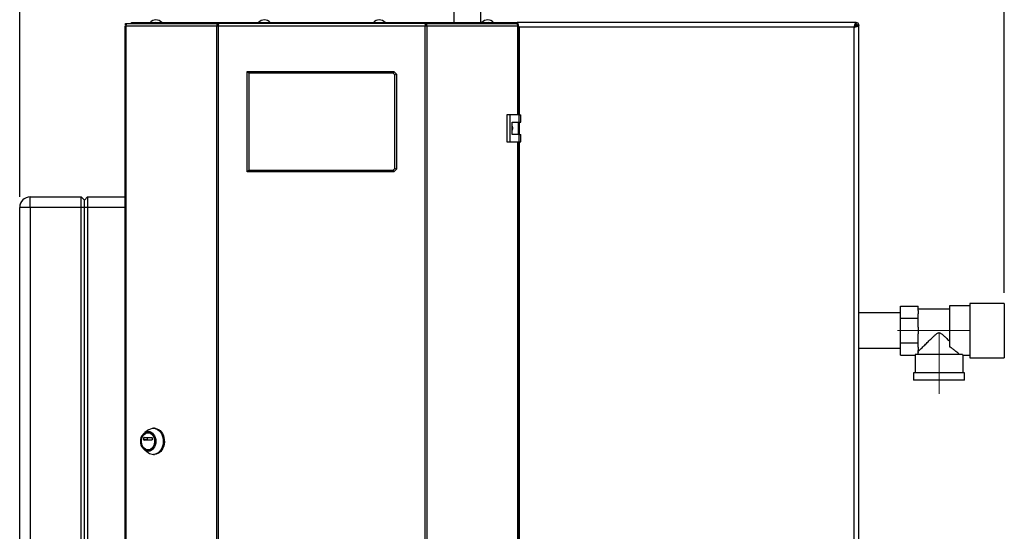
# Model space of a CAD drawing. Units: millimetres. Extents: x 0 to 4200, y 0 to 2970.
# Drawn here: x 750 to 1693, y 1985 to 2475 of the extents above; entities that cross this region are included whole.
import ezdxf

# ---------------------------------------------------------------- set-up
doc = ezdxf.new("R2010")
doc.units = ezdxf.units.MM
doc.linetypes.add('SLD-Durchgehend', pattern=[0])
doc.linetypes.add('SLD-Punktstrich', pattern=[19.05, 15.24, -1.27, 1.27, -1.27])
doc.layers.add('SLD-0', color=7, linetype='SLD-Durchgehend', lineweight=30)
doc.styles.add('SLDTEXTSTYLE1', font='TXT', dxfattribs={"width": 0.605})
doc.dimstyles.new('SLDDIMSTYLE0', dxfattribs={"dimtxt": 35, "dimasz": 25, "dimexe": 0, "dimexo": 0.0625, "dimgap": 8.75, "dimtad": 1, "dimdec": 0, "dimrnd": 1e-09, "dimzin": 12, "dimdsep": 46, "dimtxsty": 'SLDTEXTSTYLE1', "dimsah": 1, "dimcen": 0.09, "dimadec": 0, "dimazin": 3, "dimtfac": 1, "dimtdec": 0, "dimtofl": 0, "dimtmove": 0, "dimatfit": 3, "dimfxl": 1, "dimfrac": 2, "dimtolj": 1, "dimtzin": 12, "dimarcsym": 0})

# ---------------------------------------------------------------- blocks, each defined once
blk = doc.blocks.new('_D')
at = {"ltscale": 10}
for p, q in [((749.72, 2304.88), (749.72, 2622.18)), ((1693.22, 2212.88), (1693.22, 2622.18)), ((1693.22, 2612.18), (749.72, 2612.18))]:
    blk.add_line(p, q, dxfattribs=at)
for points in [[(749.72, 2612.18), (774.72, 2608.18), (774.72, 2616.18)], [(1693.22, 2612.18), (1668.22, 2616.18), (1668.22, 2608.18)]]:
    blk.add_solid(points, dxfattribs=at)
at = {"ltscale": 10, "insert": (1181.37, 2657.3), "char_height": 35, "attachment_point": 1, "style": 'SLDTEXTSTYLE1'}
blk.add_mtext('944', dxfattribs=at)

msp = doc.modelspace()

# ---------------------------------------------------------------- linework, layer by layer
at = {"linetype": 'SLD-Punktstrich', "lineweight": 0, "ltscale": 10}
for p, q in [((1590.72, 2176.88), (1660.72, 2176.88)), ((1630.72, 2116.38), (1630.72, 2173.88))]:
    msp.add_line(p, q, dxfattribs=at)
at = {"layer": 'SLD-0', "ltscale": 10}
for p, q in [((1165.72, 2487.78), (1165.72, 2471.88)), ((1191.72, 2471.88), (1191.72, 2487.78)), ((850.53, 2468.58), (850.53, 1675.18)), ((850.53, 2468.58), (851.36, 2468.58)), ((851.07, 2469.38), (851.07, 2470.88)), ((851.07, 2470.88), (852.83, 2470.88)), ((851.07, 2469.38), (851.45, 2469.38)), ((851.36, 2468.58), (851.36, 1675.18)), ((938.58, 2468.58), (851.36, 2468.58)), ((852.83, 2470.88), (939.65, 2470.88)), ((856.72, 2470.88), (856.72, 2471.88)), ((856.72, 2471.88), (877.84, 2471.88)), ((877.84, 2470.88), (877.84, 2471.88)), ((877.84, 2471.88), (879.42, 2471.88)), ((879.42, 2471.88), (879.42, 2471.88)), ((879.42, 2471.88), (879.44, 2471.88)), ((879.44, 2471.88), (946.06, 2471.88)), ((938.58, 1675.18), (938.58, 2468.58)), ((940.06, 2468.58), (938.58, 2468.58)), ((939.65, 2470.88), (939.65, 2469.38)), ((940.59, 2470.88), (939.65, 2470.88)), ((939.65, 2469.38), (940.18, 2469.38)), ((940.06, 2468.58), (940.06, 1675.18)), ((1138.38, 2468.58), (940.06, 2468.58)), ((1137.85, 2470.88), (940.59, 2470.88)), ((946.05, 2471.77), (946.05, 2470.88)), ((946.06, 2471.88), (1132.38, 2471.88)), ((1132.38, 2471.88), (1199, 2471.88)), ((1132.38, 2471.08), (1132.38, 2470.88)), ((1132.43, 2470.88), (1132.43, 2471.68)), ((1138.79, 2470.88), (1137.85, 2470.88)), ((1138.26, 2469.38), (1138.79, 2469.38)), ((1138.38, 1675.18), (1138.38, 2468.58)), ((1139.86, 2468.58), (1138.38, 2468.58)), ((1138.79, 2470.88), (1138.79, 2469.38)), ((1138.79, 2470.88), (1225.61, 2470.88)), ((1139.86, 2468.58), (1139.86, 1675.18)), ((1227.09, 2468.58), (1139.86, 2468.58)), ((1199, 2471.88), (1199.02, 2471.88)), ((1199.02, 2471.88), (1199.02, 2471.88)), ((1199.02, 2471.88), (1200.6, 2471.88)), ((1200.6, 2470.88), (1200.6, 2471.88)), ((1200.6, 2471.88), (1221.72, 2471.88)), ((1221.72, 2470.88), (1221.72, 2471.88)), ((1221.72, 2471.88), (1226.43, 2471.88)), ((1225.61, 2470.88), (1227.37, 2470.88)), ((1226.43, 2471.88), (1226.43, 2470.88)), ((1551.01, 2471.88), (1226.43, 2471.88)), ((1226.99, 2469.38), (1227.37, 2469.38)), ((1227.09, 2468.58), (1227.91, 2468.58)), ((1227.09, 2383.63), (1227.09, 2468.58)), ((1227.37, 2469.38), (1227.37, 2470.88)), ((1227.91, 2383.63), (1227.91, 2468.58)), ((1228.22, 2467.38), (1227.91, 2468.05)), ((1227.91, 2467.46), (1228.22, 2467.38)), ((1549.22, 2467.38), (1228.22, 2467.38)), ((1228.22, 2467.38), (1228.22, 2383.63)), ((1549.22, 1676.38), (1549.22, 2467.38)), ((1550.71, 2469.58), (1549.91, 2468.78)), ((1550.48, 2469.58), (1550.71, 2469.58)), ((1550.62, 2468.07), (1551.42, 2468.87)), ((1551.01, 2471.88), (1551.01, 2469.88)), ((1551.01, 2471.88), (1551.42, 2471.88)), ((1551.42, 2470.38), (1551.42, 2471.88)), ((1551.42, 2468.87), (1551.42, 2468.62)), ((1553.72, 2469.17), (1551.72, 2469.17)), ((1552.22, 2469.58), (1553.72, 2469.58)), ((1553.72, 2469.58), (1553.72, 2469.17)), ((1553.72, 1674.59), (1553.72, 2469.17)), ((967.72, 2328.88), (967.72, 2424.88)), ((969.22, 2423.38), (967.72, 2424.88)), ((967.72, 2424.88), (1108.22, 2424.88)), ((1107.6, 2423.38), (1108.22, 2424.88)), ((1108.22, 2424.88), (1110.72, 2422.38)), ((969.22, 2423.38), (969.22, 2330.38)), ((1107.6, 2423.38), (969.22, 2423.38)), ((1109.22, 2421.76), (1107.6, 2423.38)), ((1109.22, 2421.76), (1110.72, 2422.38)), ((1109.22, 2332), (1109.22, 2421.76)), ((1110.72, 2422.38), (1110.72, 2331.38)), ((1216.42, 2383.63), (1216.42, 2357.63)), ((1219.24, 2383.63), (1216.42, 2383.63)), ((1219.24, 2383.63), (1219.24, 2357.63)), ((1228.43, 2383.63), (1219.24, 2383.63)), ((1228.43, 2376.63), (1228.43, 2383.63)), ((1228.43, 2383.63), (1229.86, 2383.63)), ((1229.86, 2376.63), (1229.86, 2383.63)), ((1221.54, 2376.63), (1228.43, 2376.63)), ((1221.54, 2364.63), (1221.54, 2376.63)), ((1227.63, 2364.63), (1227.63, 2376.63)), ((1228.22, 2376.63), (1228.22, 2364.63)), ((1228.43, 2376.63), (1229.86, 2376.63)), ((1228.43, 2364.63), (1221.54, 2364.63)), ((1228.43, 2357.63), (1228.43, 2364.63)), ((1228.43, 2364.63), (1229.86, 2364.63)), ((1229.86, 2357.63), (1229.86, 2364.63)), ((1216.42, 2357.63), (1219.24, 2357.63)), ((1219.24, 2357.63), (1228.43, 2357.63)), ((1227.09, 1786.13), (1227.09, 2357.63)), ((1227.91, 1786.13), (1227.91, 2357.63)), ((1228.22, 2357.63), (1228.22, 1786.13)), ((1228.43, 2357.63), (1229.86, 2357.63)), ((1107.6, 2330.38), (1109.22, 2332)), ((1110.72, 2331.38), (1108.22, 2328.88)), ((1110.72, 2331.38), (1109.22, 2332)), ((967.72, 2328.88), (969.22, 2330.38)), ((1108.22, 2328.88), (967.72, 2328.88)), ((969.22, 2330.38), (1107.6, 2330.38)), ((1108.22, 2328.88), (1107.6, 2330.38)), ((759.72, 2294.88), (759.72, 2304.88)), ((759.72, 2304.88), (808.72, 2304.88)), ((808.72, 2294.88), (808.72, 2304.88)), ((811.72, 2301.88), (808.72, 2304.88)), ((814.72, 2304.88), (811.72, 2301.88)), ((814.72, 2304.88), (814.72, 2294.88)), ((814.72, 2304.88), (850.53, 2304.88)), ((759.72, 2294.88), (749.72, 2294.88)), ((749.72, 1715.88), (749.72, 2294.88)), ((759.72, 2294.88), (759.72, 1715.88)), ((808.72, 2294.88), (759.72, 2294.88)), ((808.72, 1715.88), (808.72, 2294.88)), ((811.72, 2294.88), (808.72, 2294.88)), ((811.72, 2294.88), (811.72, 2301.88)), ((811.72, 1715.88), (811.72, 2294.88)), ((814.72, 2294.88), (811.72, 2294.88)), ((814.72, 2294.88), (814.72, 1715.88)), ((850.53, 2294.88), (814.72, 2294.88)), ((1593.72, 2188.63), (1593.72, 2200.38)), ((1593.72, 2200.38), (1610.72, 2200.38)), ((1610.72, 2196.1), (1610.72, 2200.38)), ((1660.22, 2200.53), (1640.72, 2200.53)), ((1640.72, 2200.53), (1640.72, 2161.42)), ((1693.22, 2202.88), (1660.22, 2202.88)), ((1660.22, 2202.88), (1660.22, 2176.88)), ((1693.22, 2202.88), (1693.22, 2176.88)), ((1593.72, 2193.73), (1553.72, 2193.73)), ((1640.72, 2197.48), (1610.72, 2197.48)), ((1610.72, 2196.1), (1610.72, 2192.9)), ((1610.72, 2188.63), (1610.72, 2192.9)), ((1593.72, 2165.13), (1593.72, 2188.63)), ((1593.72, 2188.63), (1610.72, 2188.63)), ((1610.72, 2180.08), (1610.72, 2188.63)), ((1610.72, 2180.08), (1610.72, 2173.68)), ((1610.72, 2165.13), (1610.72, 2173.68)), ((1660.22, 2176.88), (1660.22, 2150.88)), ((1693.22, 2176.88), (1693.22, 2150.88)), ((1593.72, 2165.13), (1610.72, 2165.13)), ((1593.72, 2153.38), (1593.72, 2165.13)), ((1610.72, 2160.86), (1610.72, 2165.13)), ((1610.72, 2160.86), (1610.72, 2157.66)), ((1553.72, 2160.03), (1593.72, 2160.03)), ((1593.72, 2153.38), (1607.72, 2153.38)), ((1607.72, 2153.38), (1607.72, 2136.38)), ((1653.05, 2153.88), (1607.74, 2153.88)), ((1610.72, 2155.98), (1610.72, 2157.66)), ((1653.71, 2153.23), (1660.22, 2153.23)), ((1653.72, 2136.38), (1653.72, 2153.24)), ((1660.22, 2150.88), (1693.22, 2150.88)), ((1606.22, 2136.38), (1606.22, 2129.38)), ((1655.22, 2136.38), (1606.22, 2136.38)), ((1655.22, 2129.38), (1655.22, 2136.38)), ((1655.22, 2129.38), (1606.22, 2129.38)), ((873.18, 2081.71), (869.48, 2079.05)), ((872.97, 2079), (872.71, 2079)), ((878.82, 2083.25), (877.79, 2083.25)), ((868.77, 2072.08), (868.77, 2074.33)), ((868.77, 2074.33), (871.82, 2074.33)), ((871.82, 2072.08), (868.77, 2072.08)), ((868.92, 2074.53), (876.5, 2074.53)), ((876.5, 2071.88), (868.92, 2071.88)), ((871.82, 2074.33), (871.82, 2072.08)), ((876.66, 2074.33), (876.66, 2072.08)), ((869.48, 2062.45), (873.18, 2059.79)), ((872.71, 2062.5), (872.97, 2062.5)), ((877.79, 2058.25), (878.82, 2058.25))]:
    msp.add_line(p, q, dxfattribs=at)
at = {"layer": 'SLD-0', "ltscale": 10, "flags": 128}
for points in [[(852.83, 2470.88), (852.55, 2470.84), (852.27, 2470.7), (852.01, 2470.49), (851.79, 2470.21), (851.6, 2469.86), (851.47, 2469.46), (851.38, 2469.03), (851.36, 2468.58)], [(1227.09, 2468.58), (1227.06, 2469.03), (1226.97, 2469.46), (1226.84, 2469.86), (1226.65, 2470.21), (1226.43, 2470.49), (1226.17, 2470.7), (1225.9, 2470.84), (1225.61, 2470.88)], [(872.97, 2061.28), (871.55, 2061.46), (870.19, 2062), (868.94, 2062.88), (867.84, 2064.05), (866.94, 2065.49), (866.27, 2067.13), (865.85, 2068.9), (865.71, 2070.75), (865.85, 2072.6), (866.27, 2074.37), (866.94, 2076.01), (867.84, 2077.45), (868.94, 2078.62), (870.19, 2079.5), (871.55, 2080.04), (872.97, 2080.22), (874.38, 2080.04), (875.74, 2079.5), (877, 2078.62), (878.1, 2077.45), (879, 2076.01), (879.67, 2074.37), (880.08, 2072.6), (880.22, 2070.75), (880.08, 2068.9), (879.67, 2067.13), (879, 2065.49), (878.1, 2064.05), (877, 2062.88), (875.74, 2062), (874.38, 2061.46), (872.97, 2061.28)], [(872.71, 2062.5), (871.4, 2062.68), (870.14, 2063.21), (869, 2064.08), (868.02, 2065.23), (867.24, 2066.62), (866.7, 2068.2), (866.43, 2069.89), (866.43, 2071.61), (866.7, 2073.3), (867.24, 2074.87), (868.02, 2076.27), (869, 2077.42), (870.14, 2078.29), (871.4, 2078.82), (872.71, 2079), (874.03, 2078.82), (875.28, 2078.29), (876.43, 2077.42), (877.41, 2076.27), (878.18, 2074.87), (878.72, 2073.3), (879, 2071.61), (879, 2069.89), (878.72, 2068.2), (878.18, 2066.62), (877.41, 2065.23), (876.43, 2064.08), (875.28, 2063.21), (874.03, 2062.68), (872.71, 2062.5)], [(872.97, 2079), (874.28, 2078.82), (875.54, 2078.29), (876.68, 2077.42), (877.67, 2076.27), (878.44, 2074.87), (878.98, 2073.3), (879.25, 2071.61), (879.25, 2069.89), (878.98, 2068.2), (878.44, 2066.62), (877.67, 2065.23), (876.68, 2064.08), (875.54, 2063.21), (874.28, 2062.68), (872.97, 2062.5)], [(873.18, 2081.71), (873.85, 2082.14), (875.38, 2082.85), (876.98, 2083.2), (878.6, 2083.2), (880.2, 2082.85), (881.73, 2082.14), (883.15, 2081.11), (884.42, 2079.77), (885.49, 2078.18), (886.34, 2076.38), (886.95, 2074.41), (887.29, 2072.34), (887.36, 2070.22), (887.15, 2068.12), (886.67, 2066.09), (885.94, 2064.2), (884.98, 2062.49), (883.81, 2061.02), (882.46, 2059.84), (880.98, 2058.96), (879.41, 2058.43), (877.79, 2058.25), (877.79, 2058.25)], [(878.82, 2083.25), (879.63, 2083.2), (881.23, 2082.85), (882.76, 2082.14), (884.18, 2081.11), (885.44, 2079.77), (886.52, 2078.18), (887.37, 2076.38), (887.97, 2074.41), (888.32, 2072.34), (888.39, 2070.22), (888.18, 2068.12), (887.7, 2066.09), (886.97, 2064.2), (886.01, 2062.49), (884.83, 2061.02), (883.49, 2059.84), (882.01, 2058.96), (880.44, 2058.43), (878.82, 2058.25), (878.82, 2058.25)]]:
    msp.add_lwpolyline(points, dxfattribs=at)
at = {"layer": 'SLD-0', "ltscale": 100}
for centre, radius, start, end in [((880.22, 2466.86), 7.52, 41.8853, 138.1147), ((984.22, 2466.86), 7.52, 41.8853, 138.1147), ((1094.22, 2466.86), 7.52, 41.8853, 138.1147), ((1198.22, 2466.86), 7.52, 41.8853, 138.1147), ((879.59, 2470.45), 1.44, 96.1329, 162.56639), ((1198.82, 2470.42), 1.47, 18.32296, 82.97775), ((1551.42, 2469.58), 2.3, 360, 90), ((1551.42, 2469.58), 0.8, 360, 90), ((759.72, 2294.88), 10, 90, 180), ((868.95, 2074.35), 0.181, 98.55169, 186.54087), ((868.95, 2072.06), 0.181, 173.45913, 261.44831), ((872, 2074.35), 0.181, 98.55169, 186.54087), ((872, 2072.06), 0.181, 173.45913, 261.44831), ((876.48, 2074.35), 0.181, 353.45913, 81.44831), ((876.48, 2072.06), 0.181, 278.55169, 6.54087), ((877.87, 2066.15), 7.9, 233.55124, 269.41015)]:
    msp.add_arc(centre, radius, start, end, dxfattribs=at)
for major_axis, start_param, end_param in [((23, 0), 3.104069, 3.141593), ((20.5, 0), 2.920278, 3.099491)]:
    msp.add_ellipse((1630.72, 2153.38), major_axis=major_axis, ratio=0.57735, start_param=start_param, end_param=end_param, dxfattribs=at)
at = {"layer": 'SLD-0', "ltscale": 10}
for points in [[(939.65, 2470.88), (939.49, 2470.85), (939.17, 2470.78), (938.78, 2470.24), (938.54, 2469.48), (938.57, 2468.88), (938.58, 2468.58)], [(939.65, 2469.38), (939.62, 2469.37), (939.55, 2469.34), (939.48, 2469.16), (939.46, 2468.89), (939.52, 2468.68), (939.54, 2468.58)], [(940.06, 2468.58), (940.1, 2468.88), (940.19, 2469.48), (940.32, 2470.24), (940.46, 2470.78), (940.55, 2470.85), (940.59, 2470.88)], [(1137.85, 2470.88), (1137.9, 2470.85), (1137.98, 2470.78), (1138.12, 2470.24), (1138.25, 2469.48), (1138.34, 2468.88), (1138.38, 2468.58)], [(1139.86, 2468.58), (1139.87, 2468.88), (1139.9, 2469.48), (1139.66, 2470.24), (1139.27, 2470.78), (1138.95, 2470.85), (1138.79, 2470.88)], [(1138.9, 2468.58), (1138.92, 2468.68), (1138.98, 2468.89), (1138.96, 2469.16), (1138.89, 2469.34), (1138.82, 2469.37), (1138.79, 2469.38)]]:
    msp.add_open_spline(points, degree=3, dxfattribs=at)
for points, knots in [([(946.06, 2471.88), (945.91, 2471.86), (945.61, 2471.81), (945.17, 2471.41), (944.88, 2471.05), (944.79, 2470.81), (944.78, 2470.79)], [0, 0, 0, 0, 0.3302719, 0.6549517, 0.9798881, 1, 1, 1, 1]), ([(946.12, 2470.88), (946.11, 2470.99), (946.07, 2471.36), (946.04, 2471.77), (946.05, 2471.84), (946.06, 2471.88)], [0, 0, 0, 0, 0.182574, 0.592116, 1, 1, 1, 1]), ([(1132.38, 2471.88), (1132.4, 2471.85), (1132.44, 2471.8), (1132.43, 2471.44), (1132.38, 2471.06), (1132.36, 2470.88)], [0, 0, 0, 0, 0.346645, 0.687421, 1, 1, 1, 1]), ([(1133.62, 2470.88), (1133.61, 2470.89), (1133.55, 2471.03), (1133.31, 2471.36), (1132.89, 2471.79), (1132.55, 2471.85), (1132.38, 2471.88)], [0, 0, 0, 0, 0.014229, 0.219718, 0.616733, 1, 1, 1, 1]), ([(1227.18, 2470.88), (1227.13, 2471.02), (1226.95, 2471.51), (1226.7, 2471.82), (1226.5, 2471.86), (1226.43, 2471.88)], [0, 0, 0, 0, 0.204315, 0.729829, 1, 1, 1, 1]), ([(1227.64, 2468.58), (1227.55, 2468.76), (1227.38, 2469.09), (1227.21, 2469.29), (1227.14, 2469.38)], [0, 0, 0, 0, 0.542842, 1, 1, 1, 1]), ([(1228.22, 2467.38), (1228.09, 2467.89), (1227.82, 2468.92), (1227.54, 2469.99), (1227.39, 2470.36), (1227.37, 2470.41)], [0, 0, 0, 0, 0.466738, 0.933535, 1, 1, 1, 1]), ([(1227.91, 2467.53), (1227.95, 2467.51), (1228.05, 2467.46), (1228.15, 2467.41), (1228.22, 2467.38)], [0, 0, 0, 0, 0.3750446, 1, 1, 1, 1]), ([(1551.01, 2471.88), (1550.88, 2471.83), (1550.62, 2471.72), (1550.22, 2470.9), (1549.82, 2469.69), (1549.49, 2468.43), (1549.29, 2467.65), (1549.22, 2467.38)], [0, 0, 0, 0, 0.221505, 0.443039, 0.664574, 0.886107, 1, 1, 1, 1]), ([(1551.01, 2469.88), (1550.87, 2469.85), (1550.58, 2469.78), (1550.16, 2469.25), (1549.74, 2468.5), (1549.42, 2467.82), (1549.25, 2467.45), (1549.22, 2467.38)], [0, 0, 0, 0, 0.240582, 0.476803, 0.713018, 0.949233, 1, 1, 1, 1]), ([(1549.22, 2467.38), (1549.74, 2467.51), (1550.79, 2467.78), (1552.17, 2468.17), (1553.19, 2468.57), (1553.66, 2468.91), (1553.71, 2469.1), (1553.72, 2469.17)], [0, 0, 0, 0, 0.2215055, 0.4430395, 0.6645736, 0.8861075, 1, 1, 1, 1]), ([(1549.22, 2467.38), (1549.54, 2467.52), (1550.16, 2467.81), (1550.96, 2468.23), (1551.52, 2468.66), (1551.71, 2468.97), (1551.72, 2469.14), (1551.72, 2469.17)], [0, 0, 0, 0, 0.240582, 0.476803, 0.713018, 0.949233, 1, 1, 1, 1]), ([(1550.91, 2469.91), (1550.9, 2469.89), (1550.83, 2469.79), (1550.77, 2469.68), (1550.71, 2469.58)], [0, 0, 0, 0, 0.194537, 1, 1, 1, 1]), ([(1551.42, 2471.88), (1551.37, 2471.85), (1551.27, 2471.8), (1551.13, 2471.47), (1551.05, 2471.12), (1551.01, 2470.98)], [0, 0, 0, 0, 0.363225, 0.743332, 1, 1, 1, 1]), ([(1551.42, 2470.38), (1551.35, 2470.36), (1551.23, 2470.33), (1551.09, 2470.19), (1551.02, 2470.09), (1551.01, 2470.07)], [0, 0, 0, 0, 0.493813, 0.922776, 1, 1, 1, 1]), ([(1551.42, 2468.87), (1551.54, 2468.94), (1551.76, 2469.07), (1552.03, 2469.25), (1552.19, 2469.42), (1552.21, 2469.53), (1552.22, 2469.58)], [0, 0, 0, 0, 0.284155, 0.530993, 0.777748, 1, 1, 1, 1]), ([(1552.84, 2469.17), (1552.85, 2469.17), (1553.08, 2469.23), (1553.4, 2469.33), (1553.69, 2469.47), (1553.71, 2469.55), (1553.72, 2469.58)], [0, 0, 0, 0, 0.00638, 0.386288, 0.766196, 1, 1, 1, 1]), ([(1221.54, 2372.58), (1221.6, 2372.5), (1221.92, 2372.07), (1222.11, 2371.06), (1222.09, 2369.77), (1221.71, 2369.01), (1221.54, 2368.66)], [0, 0, 0, 0, 0.073885, 0.389429, 0.715345, 1, 1, 1, 1]), ([(1610.72, 2156.78), (1610.99, 2157.04), (1611.54, 2157.59), (1612.84, 2158.89), (1614.41, 2160.44), (1616.52, 2162.54), (1619.3, 2165.28), (1622.44, 2168.36), (1625.21, 2171.02), (1627.18, 2172.83), (1628.66, 2174.02), (1629.69, 2174.68), (1630.67, 2174.9), (1631.6, 2174.74), (1633.06, 2173.88), (1634.89, 2172.27), (1637.63, 2169.71), (1639.52, 2167.85), (1640.72, 2166.68)], [0, 0, 0, 0, 0.067659, 0.137778, 0.2053, 0.274184, 0.382074, 0.493015, 0.574459, 0.635455, 0.665949, 0.697023, 0.713054, 0.729157, 0.755982, 0.820555, 0.886084, 1, 1, 1, 1]), ([(1650.47, 2153.88), (1650.12, 2154.17), (1649.42, 2154.77), (1647.83, 2156.11), (1645.92, 2157.65), (1643.61, 2159.45), (1641.74, 2160.72), (1640.72, 2161.42)], [0, 0, 0, 0, 0.189438, 0.385499, 0.574573, 0.767471, 1, 1, 1, 1]), ([(1653.71, 2153.24), (1653.72, 2153.23), (1653.77, 2153.18), (1653.59, 2153.36), (1653.23, 2153.7), (1653.05, 2153.88)], [0, 0, 0, 0, 0.018322, 0.502549, 1, 1, 1, 1])]:
    msp.add_open_spline(points, degree=3, knots=knots, dxfattribs=at)

# ---------------------------------------------------------------- dimensions: what is measured, and where the dimension line sits
at = {"ltscale": 10}
dim = msp.add_linear_dim(base=(749.72071026, 2612.18353063), p1=(1693.22071026, 2202.87984312), p2=(749.72071026, 2294.87984312), dimstyle='SLDDIMSTYLE0', dxfattribs=at)
dim.commit()
dim.dimension.update_dxf_attribs({"geometry": '_D', "text_midpoint": (1221.47071026, 2612.18353063), "dimtype": 160})

doc.saveas('drawing.dxf')
